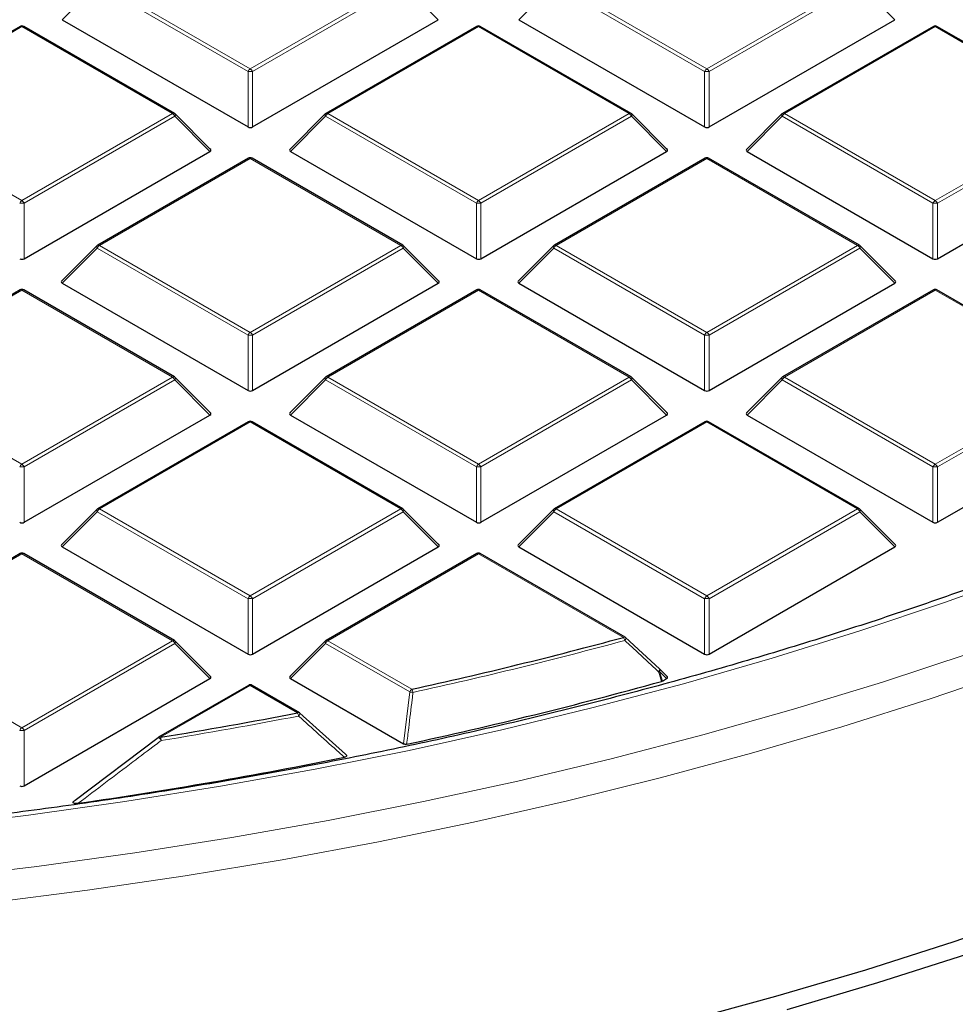
# Model space of a CAD drawing. Units: millimetres. Extents: x 0 to 420, y 0 to 297.
# Drawn here: x 320 to 335, y 174 to 189 of the extents above; entities that cross this region are included whole.
import ezdxf

# ---------------------------------------------------------------- set-up
doc = ezdxf.new("R2010")
doc.units = ezdxf.units.MM

msp = doc.modelspace()

# ---------------------------------------------------------------- linework, layer by layer
at = {"color": 8, "linetype": 'Continuous', "lineweight": 18}
for p, q in [((320.8479, 189.9754), (320.2881, 189.4155)), ((323.2485, 188.5896), (320.8479, 189.9754)), ((320.8829, 190.019), (323.2835, 188.6331)), ((323.2835, 188.6331), (325.6841, 190.019)), ((325.7191, 189.9754), (323.3185, 188.5896)), ((326.279, 189.4155), (325.7191, 189.9754)), ((328.121, 189.9754), (327.5612, 189.4155)), ((330.5216, 188.5896), (328.121, 189.9754)), ((328.156, 190.019), (330.5566, 188.6331)), ((330.5566, 188.6331), (332.9572, 190.019)), ((332.9922, 189.9754), (330.5916, 188.5896)), ((333.5521, 189.4155), (332.9922, 189.9754)), ((319.647, 189.3054), (317.2464, 187.9196)), ((322.0476, 187.9196), (319.647, 189.3054)), ((326.9201, 189.3054), (324.5195, 187.9196)), ((329.3207, 187.9196), (326.9201, 189.3054)), ((334.1932, 189.3054), (331.7926, 187.9196)), ((336.5938, 187.9196), (334.1932, 189.3054)), ((323.2485, 187.7065), (323.2485, 188.5896)), ((323.3185, 188.5896), (323.3185, 187.7065)), ((330.5216, 187.7065), (330.5216, 188.5896)), ((330.5916, 188.5896), (330.5916, 187.7065)), ((317.2464, 187.9196), (319.647, 186.5338)), ((319.647, 186.5338), (322.0476, 187.9196)), ((324.5195, 187.9196), (326.9201, 186.5338)), ((326.9201, 186.5338), (329.3207, 187.9196)), ((331.7926, 187.9196), (334.1932, 186.5338)), ((334.1932, 186.5338), (336.5938, 187.9196)), ((322.0826, 187.8761), (319.682, 186.4903)), ((322.6424, 187.3162), (322.0826, 187.8761)), ((324.4845, 187.8761), (323.9246, 187.3162)), ((326.8851, 186.4903), (324.4845, 187.8761)), ((329.3557, 187.8761), (326.9551, 186.4903)), ((329.9155, 187.3162), (329.3557, 187.8761)), ((331.7576, 187.8761), (331.1977, 187.3162)), ((334.1582, 186.4903), (331.7576, 187.8761)), ((336.6288, 187.8761), (334.2282, 186.4903)), ((323.2835, 187.2061), (320.8829, 185.8203)), ((325.6841, 185.8203), (323.2835, 187.2061)), ((330.5566, 187.2061), (328.156, 185.8203)), ((332.9572, 185.8203), (330.5566, 187.2061)), ((319.682, 186.4903), (319.682, 185.6071)), ((326.8851, 185.6071), (326.8851, 186.4903)), ((326.9551, 186.4903), (326.9551, 185.6071)), ((334.1582, 185.6071), (334.1582, 186.4903)), ((334.2282, 186.4903), (334.2282, 185.6071)), ((320.8479, 185.7768), (320.2881, 185.2168)), ((323.2485, 184.3909), (320.8479, 185.7768)), ((320.8829, 185.8203), (323.2835, 184.4345)), ((323.2835, 184.4345), (325.6841, 185.8203)), ((325.7191, 185.7768), (323.3185, 184.3909)), ((326.279, 185.2168), (325.7191, 185.7768)), ((328.121, 185.7768), (327.5612, 185.2168)), ((330.5216, 184.3909), (328.121, 185.7768)), ((328.156, 185.8203), (330.5566, 184.4345)), ((330.5566, 184.4345), (332.9572, 185.8203)), ((332.9922, 185.7768), (330.5916, 184.3909)), ((333.5521, 185.2168), (332.9922, 185.7768)), ((319.647, 185.1068), (317.2464, 183.7209)), ((322.0476, 183.7209), (319.647, 185.1068)), ((326.9201, 185.1068), (324.5195, 183.7209)), ((329.3207, 183.7209), (326.9201, 185.1068)), ((334.1932, 185.1068), (331.7926, 183.7209)), ((336.5938, 183.7209), (334.1932, 185.1068)), ((323.2485, 183.5078), (323.2485, 184.3909)), ((323.3185, 184.3909), (323.3185, 183.5078)), ((330.5216, 183.5078), (330.5216, 184.3909)), ((330.5916, 184.3909), (330.5916, 183.5078)), ((317.2464, 183.7209), (319.647, 182.3351)), ((319.647, 182.3351), (322.0476, 183.7209)), ((322.0826, 183.6774), (319.682, 182.2916)), ((322.6424, 183.1175), (322.0826, 183.6774)), ((324.4845, 183.6774), (323.9246, 183.1175)), ((326.8851, 182.2916), (324.4845, 183.6774)), ((324.5195, 183.7209), (326.9201, 182.3351)), ((326.9201, 182.3351), (329.3207, 183.7209)), ((329.3557, 183.6774), (326.9551, 182.2916)), ((329.9155, 183.1175), (329.3557, 183.6774)), ((331.7576, 183.6774), (331.1977, 183.1175)), ((334.1582, 182.2916), (331.7576, 183.6774)), ((331.7926, 183.7209), (334.1932, 182.3351)), ((334.1932, 182.3351), (336.5938, 183.7209)), ((336.6288, 183.6774), (334.2282, 182.2916)), ((323.2835, 183.0074), (320.8829, 181.6216)), ((325.6841, 181.6216), (323.2835, 183.0074)), ((330.5566, 183.0074), (328.156, 181.6216)), ((332.9572, 181.6216), (330.5566, 183.0074)), ((319.682, 182.2916), (319.682, 181.4085)), ((326.8851, 181.4085), (326.8851, 182.2916)), ((326.9551, 182.2916), (326.9551, 181.4085)), ((334.1582, 181.4085), (334.1582, 182.2916)), ((334.2282, 182.2916), (334.2282, 181.4085)), ((320.8479, 181.5781), (320.2881, 181.0182)), ((323.2485, 180.1923), (320.8479, 181.5781)), ((320.8829, 181.6216), (323.2835, 180.2358)), ((323.2835, 180.2358), (325.6841, 181.6216)), ((325.7191, 181.5781), (323.3185, 180.1923)), ((326.279, 181.0182), (325.7191, 181.5781)), ((328.121, 181.5781), (327.5612, 181.0182)), ((330.5216, 180.1923), (328.121, 181.5781)), ((328.156, 181.6216), (330.5566, 180.2358)), ((330.5566, 180.2358), (332.9572, 181.6216)), ((332.9922, 181.5781), (330.5916, 180.1923)), ((333.5521, 181.0182), (332.9922, 181.5781)), ((319.647, 180.9081), (317.2464, 179.5223)), ((322.0476, 179.5223), (319.647, 180.9081)), ((326.9201, 180.9081), (324.5195, 179.5223)), ((329.228, 179.5758), (326.9201, 180.9081)), ((323.2485, 179.3091), (323.2485, 180.1923)), ((323.3185, 180.1923), (323.3185, 179.3091)), ((330.5216, 179.3091), (330.5216, 180.1923)), ((330.5916, 180.1923), (330.5916, 179.3091)), ((317.2464, 179.5223), (319.647, 178.1364)), ((319.647, 178.1364), (322.0476, 179.5223)), ((322.0826, 179.4787), (319.682, 178.0929)), ((322.6424, 178.9188), (322.0826, 179.4787)), ((324.4845, 179.4787), (323.9246, 178.9188)), ((325.8235, 178.7058), (324.4845, 179.4787)), ((324.5195, 179.5223), (325.8585, 178.7493)), ((329.8012, 179.0331), (329.8487, 178.8802)), ((329.9155, 178.9188), (329.8012, 179.0331)), ((323.2835, 178.8088), (321.854, 177.9835)), ((324.038, 178.3732), (323.2835, 178.8088)), ((325.7243, 177.8799), (325.8235, 178.7058)), ((319.682, 178.0929), (319.682, 177.2098))]:
    msp.add_line(p, q, dxfattribs=at)
at = {"color": 7, "linetype": 'Continuous', "lineweight": 25}
for p, q in [((320.2881, 189.4155), (323.2485, 187.7065)), ((323.3185, 187.7065), (326.279, 189.4155)), ((327.5612, 189.4155), (330.5216, 187.7065)), ((330.5916, 187.7065), (333.5521, 189.4155)), ((319.6184, 189.3083), (317.2178, 187.9224)), ((322.0761, 187.9224), (319.6755, 189.3083)), ((326.8915, 189.3083), (324.4909, 187.9224)), ((329.3492, 187.9224), (326.9486, 189.3083)), ((334.1646, 189.3083), (331.764, 187.9224)), ((336.6223, 187.9224), (334.2217, 189.3083)), ((322.6515, 187.3498), (322.088, 187.9134)), ((324.4791, 187.9134), (323.9156, 187.3498)), ((329.9246, 187.3498), (329.3611, 187.9134)), ((331.7522, 187.9134), (331.1887, 187.3498)), ((319.682, 185.6071), (322.6424, 187.3162)), ((323.9246, 187.3162), (326.8851, 185.6071)), ((326.9551, 185.6071), (329.9155, 187.3162)), ((331.1977, 187.3162), (334.1582, 185.6071)), ((334.2282, 185.6071), (337.1886, 187.3162)), ((323.255, 187.2089), (320.8544, 185.8231)), ((325.7127, 185.8231), (323.3121, 187.2089)), ((330.5281, 187.2089), (328.1275, 185.8231)), ((332.9858, 185.8231), (330.5852, 187.2089)), ((320.8425, 185.814), (320.279, 185.2505)), ((326.288, 185.2505), (325.7245, 185.814)), ((328.1156, 185.814), (327.5521, 185.2505)), ((333.5611, 185.2505), (332.9976, 185.814)), ((319.6184, 185.1096), (317.2178, 183.7238)), ((322.0761, 183.7238), (319.6755, 185.1096)), ((320.2881, 185.2168), (323.2485, 183.5078)), ((323.3185, 183.5078), (326.279, 185.2168)), ((326.8915, 185.1096), (324.4909, 183.7238)), ((329.3492, 183.7238), (326.9486, 185.1096)), ((327.5612, 185.2168), (330.5216, 183.5078)), ((330.5916, 183.5078), (333.5521, 185.2168)), ((334.1646, 185.1096), (331.764, 183.7238)), ((336.6223, 183.7238), (334.2217, 185.1096)), ((322.6515, 183.1512), (322.088, 183.7147)), ((324.4791, 183.7147), (323.9156, 183.1512)), ((329.9246, 183.1512), (329.3611, 183.7147)), ((331.7522, 183.7147), (331.1887, 183.1512)), ((319.682, 181.4085), (322.6424, 183.1175)), ((323.9246, 183.1175), (326.8851, 181.4085)), ((326.9551, 181.4085), (329.9155, 183.1175)), ((331.1977, 183.1175), (334.1582, 181.4085)), ((334.2282, 181.4085), (337.1886, 183.1175)), ((323.255, 183.0103), (320.8544, 181.6244)), ((325.7127, 181.6244), (323.3121, 183.0103)), ((330.5281, 183.0103), (328.1275, 181.6244)), ((332.9858, 181.6244), (330.5852, 183.0103)), ((320.8425, 181.6154), (320.279, 181.0518)), ((326.288, 181.0518), (325.7245, 181.6154)), ((328.1156, 181.6154), (327.5521, 181.0518)), ((333.5611, 181.0518), (332.9976, 181.6154)), ((320.2881, 181.0182), (323.2485, 179.3091)), ((323.3185, 179.3091), (326.279, 181.0182)), ((327.5612, 181.0182), (330.5216, 179.3091)), ((330.5916, 179.3091), (333.5521, 181.0182)), ((319.6184, 180.9109), (317.2178, 179.5251)), ((322.0761, 179.5251), (319.6755, 180.9109)), ((326.8915, 180.9109), (324.4909, 179.5251)), ((329.2566, 179.5786), (326.9486, 180.9109)), ((322.6515, 178.9525), (322.088, 179.516)), ((324.4791, 179.516), (323.9156, 178.9525)), ((329.263, 179.5726), (329.8012, 179.0735)), ((329.9246, 178.9525), (329.8067, 179.0704)), ((319.682, 177.2098), (322.6424, 178.9188)), ((323.255, 178.8116), (321.8254, 177.9863)), ((324.0666, 178.3761), (323.3121, 178.8116)), ((323.9246, 178.9188), (325.7243, 177.8799)), ((329.8487, 178.8802), (329.8352, 178.8747)), ((329.8487, 178.8802), (329.9155, 178.9188)), ((324.073, 178.3701), (324.8017, 177.7127)), ((320.4965, 176.9802), (321.819, 177.9804)), ((321.819, 177.9804), (321.8196, 177.9825))]:
    msp.add_line(p, q, dxfattribs=at)
at = {"color": 8, "linetype": 'Continuous', "lineweight": 18, "flags": 128}
for points in [[(322.088, 187.9134), (322.0894, 187.9116), (322.0912, 187.9075), (322.0918, 187.9025), (322.0912, 187.8967), (322.0894, 187.8902), (322.0865, 187.8833), (322.0826, 187.8761)], [(324.4845, 187.8761), (324.4805, 187.8833), (324.4776, 187.8902), (324.4758, 187.8967), (324.4752, 187.9025), (324.4758, 187.9075), (324.4776, 187.9116), (324.4791, 187.9134)], [(329.3611, 187.9134), (329.3625, 187.9116), (329.3643, 187.9075), (329.3649, 187.9025), (329.3643, 187.8967), (329.3625, 187.8902), (329.3596, 187.8833), (329.3557, 187.8761)], [(331.7576, 187.8761), (331.7536, 187.8833), (331.7507, 187.8902), (331.7489, 187.8967), (331.7483, 187.9025), (331.7489, 187.9075), (331.7507, 187.9116), (331.7522, 187.9134)], [(320.8479, 185.7768), (320.844, 185.784), (320.8411, 185.7909), (320.8393, 185.7973), (320.8387, 185.8031), (320.8393, 185.8081), (320.8411, 185.8122), (320.8425, 185.814)], [(325.7245, 185.814), (325.726, 185.8122), (325.7278, 185.8081), (325.7284, 185.8031), (325.7278, 185.7973), (325.726, 185.7909), (325.7231, 185.784), (325.7191, 185.7768)], [(328.121, 185.7768), (328.1171, 185.784), (328.1142, 185.7909), (328.1124, 185.7973), (328.1118, 185.8031), (328.1124, 185.8081), (328.1142, 185.8122), (328.1156, 185.814)], [(332.9976, 185.814), (332.9991, 185.8122), (333.0009, 185.8081), (333.0015, 185.8031), (333.0009, 185.7973), (332.9991, 185.7909), (332.9962, 185.784), (332.9922, 185.7768)], [(322.088, 183.7147), (322.0894, 183.7129), (322.0912, 183.7088), (322.0918, 183.7038), (322.0912, 183.698), (322.0894, 183.6915), (322.0865, 183.6846), (322.0826, 183.6774)], [(324.4845, 183.6774), (324.4805, 183.6846), (324.4776, 183.6915), (324.4758, 183.698), (324.4752, 183.7038), (324.4758, 183.7088), (324.4776, 183.7129), (324.4791, 183.7147)], [(329.3611, 183.7147), (329.3625, 183.7129), (329.3643, 183.7088), (329.3649, 183.7038), (329.3643, 183.698), (329.3625, 183.6915), (329.3596, 183.6846), (329.3557, 183.6774)], [(331.7576, 183.6774), (331.7536, 183.6846), (331.7507, 183.6915), (331.7489, 183.698), (331.7483, 183.7038), (331.7489, 183.7088), (331.7507, 183.7129), (331.7522, 183.7147)], [(318.2033, 176.5542), (319.7506, 176.7424), (321.2867, 176.9588), (322.8101, 177.2034), (324.3193, 177.4758), (325.8127, 177.7758), (327.2888, 178.1031), (328.7462, 178.4573), (330.1832, 178.8382), (331.5986, 179.2452), (332.9908, 179.678), (334.3584, 180.1362), (335.7001, 180.6192), (337.0145, 181.1267), (338.3002, 181.658), (338.765, 181.859)], [(320.8479, 181.5781), (320.844, 181.5853), (320.8411, 181.5922), (320.8393, 181.5987), (320.8387, 181.6045), (320.8393, 181.6095), (320.8411, 181.6136), (320.8425, 181.6154)], [(325.7245, 181.6154), (325.726, 181.6136), (325.7278, 181.6095), (325.7284, 181.6045), (325.7278, 181.5987), (325.726, 181.5922), (325.7231, 181.5853), (325.7191, 181.5781)], [(328.121, 181.5781), (328.1171, 181.5853), (328.1142, 181.5922), (328.1124, 181.5987), (328.1118, 181.6045), (328.1124, 181.6095), (328.1142, 181.6136), (328.1156, 181.6154)], [(332.9976, 181.6154), (332.9991, 181.6136), (333.0009, 181.6095), (333.0015, 181.6045), (333.0009, 181.5987), (332.9991, 181.5922), (332.9962, 181.5853), (332.9922, 181.5781)], [(322.088, 179.516), (322.0894, 179.5142), (322.0912, 179.5101), (322.0918, 179.5051), (322.0912, 179.4993), (322.0894, 179.4929), (322.0865, 179.4859), (322.0826, 179.4787)], [(324.4845, 179.4787), (324.4805, 179.4859), (324.4776, 179.4929), (324.4758, 179.4993), (324.4752, 179.5051), (324.4758, 179.5101), (324.4776, 179.5142), (324.4791, 179.516)], [(329.2668, 179.571), (329.2685, 179.5684), (329.2689, 179.564), (329.2677, 179.5582), (329.265, 179.5512), (329.2609, 179.5435), (329.2555, 179.5351), (329.2491, 179.5266)], [(318.3119, 175.7382), (319.8838, 175.9261), (321.4446, 176.1424), (322.993, 176.387), (324.5273, 176.6594), (326.046, 176.9596), (327.5476, 177.2872), (329.0307, 177.6418), (330.4937, 178.0231), (331.9352, 178.4308), (333.3539, 178.8644), (334.7483, 179.3235)], [(319.1202, 175.3446), (320.6903, 175.5461), (322.2486, 175.7759), (323.7938, 176.0337), (325.3243, 176.3192), (326.8385, 176.6322), (328.3351, 176.9724), (329.8125, 177.3394), (331.2694, 177.7329), (332.7042, 178.1525), (334.1156, 178.5978), (335.5022, 179.0683)], [(329.8051, 179.0719), (329.8068, 179.0693), (329.8072, 179.0648), (329.8061, 179.0591), (329.8035, 179.0522), (329.7994, 179.0444), (329.7941, 179.0361), (329.7877, 179.0276)], [(329.8352, 178.8747), (329.8018, 178.9824), (329.7877, 179.0276)], [(329.8067, 179.0704), (329.8081, 179.0686), (329.8099, 179.0645), (329.8105, 179.0595), (329.8099, 179.0537), (329.8081, 179.0473), (329.8052, 179.0403), (329.8012, 179.0331)]]:
    msp.add_lwpolyline(points, dxfattribs=at)
at = {"color": 7, "linetype": 'Continuous', "lineweight": 25, "flags": 128}
for points in [[(352.7881, 184.9664), (351.9229, 184.1831), (351.0159, 183.4157), (350.068, 182.665), (349.0801, 181.9316), (348.0532, 181.2164), (346.9882, 180.5199), (345.8862, 179.8429), (344.7483, 179.186), (343.5756, 178.5498), (342.3691, 177.9351), (341.1301, 177.3422), (339.8598, 176.7719), (338.5594, 176.2247), (337.2301, 175.7011), (335.8733, 175.2016), (334.4902, 174.7267), (333.0821, 174.2769), (331.6506, 173.8526), (330.1968, 173.4542)], [(353.1327, 184.8438), (352.2607, 184.0544), (351.3466, 183.281), (350.3913, 182.5244), (349.3957, 181.7853), (348.3607, 181.0645), (347.2874, 180.3626), (346.1768, 179.6803), (345.03, 179.0182), (343.8481, 178.3771), (342.6322, 177.7575), (341.3836, 177.16), (340.1033, 176.5853), (338.7927, 176.0338), (337.453, 175.5061), (336.0855, 175.0027), (334.6916, 174.5241), (333.2726, 174.0707), (331.8298, 173.6431)], [(329.8012, 179.0735), (329.8047, 179.0722), (329.8051, 179.0719)]]:
    msp.add_lwpolyline(points, dxfattribs=at)
at = {"color": 7, "linetype": 'Continuous', "lineweight": 25}
for centre, radius, start, end in [((319.647, 189.2588), 0.0571, 60.00269, 119.99731), ((326.9201, 189.2588), 0.0571, 60.00269, 119.99731), ((334.1932, 189.2588), 0.0571, 60.00269, 119.99731), ((322.0476, 187.873), 0.0571, 44.99845, 60.00269), ((324.5195, 187.873), 0.0571, 119.99731, 135.00155), ((329.3207, 187.873), 0.0571, 44.99845, 60.00269), ((331.7926, 187.873), 0.0571, 119.99731, 135.00155), ((323.2835, 187.1595), 0.0571, 60.00269, 119.99731), ((330.5566, 187.1595), 0.0571, 60.00269, 119.99731), ((320.8829, 185.7736), 0.0571, 119.99731, 135.00155), ((325.6841, 185.7736), 0.0571, 44.99845, 60.00269), ((328.156, 185.7736), 0.0571, 119.99731, 135.00155), ((332.9572, 185.7736), 0.0571, 44.99845, 60.00269), ((319.647, 185.0601), 0.0571, 60.00269, 119.99731), ((326.9201, 185.0601), 0.0571, 60.00269, 119.99731), ((334.1932, 185.0601), 0.0571, 60.00269, 119.99731), ((322.0476, 183.6743), 0.0571, 44.99845, 60.00269), ((324.5195, 183.6743), 0.0571, 119.99731, 135.00155), ((329.3207, 183.6743), 0.0571, 44.99845, 60.00269), ((331.7926, 183.6743), 0.0571, 119.99731, 135.00155), ((323.2835, 182.9608), 0.0571, 60.00269, 119.99731), ((330.5566, 182.9608), 0.0571, 60.00269, 119.99731), ((320.8829, 181.575), 0.0571, 119.99731, 135.00155), ((325.6841, 181.575), 0.0571, 44.99845, 60.00269), ((328.156, 181.575), 0.0571, 119.99731, 135.00155), ((332.9572, 181.575), 0.0571, 44.99845, 60.00269), ((319.647, 180.8614), 0.0571, 60.00269, 119.99731), ((326.9201, 180.8614), 0.0571, 60.00269, 119.99731), ((322.0476, 179.4756), 0.0571, 44.99845, 60.00269), ((324.5195, 179.4756), 0.0571, 119.99731, 135.00155), ((310.6521, 248.028), 70.9279, 282.379871, 285.182749), ((329.228, 179.5291), 0.0571, 47.19206, 60.00269), ((329.7662, 179.03), 0.0571, 44.99845, 47.13011), ((323.2835, 178.7621), 0.0571, 60.00269, 119.99731), ((310.6971, 247.7185), 71.4545, 282.183098, 285.535541), ((309.5626, 253.1784), 76.1928, 279.283455, 280.951793), ((324.038, 178.3266), 0.0571, 47.99213, 60.00269), ((321.854, 177.9369), 0.0571, 119.99731, 126.94095), ((309.4988, 253.4102), 77.2713, 278.21765, 281.408297)]:
    msp.add_arc(centre, radius, start, end, dxfattribs=at)
at = {"color": 8, "linetype": 'Continuous', "lineweight": 18}
for centre, radius, start, end in [((319.6302, 189.2819), 0.0289, 54.53278, 114.15676), ((319.6637, 189.2819), 0.0289, 65.84324, 125.46722), ((326.9033, 189.2819), 0.0289, 54.53278, 114.15676), ((326.9368, 189.2819), 0.0289, 65.84324, 125.46722), ((334.1764, 189.2819), 0.0289, 54.53278, 114.15676), ((334.2099, 189.2819), 0.0289, 65.84324, 125.46722), ((323.3308, 188.5593), 0.0877, 122.63797, 159.77289), ((323.2835, 187.8661), 0.7244, 87.23102, 92.76898), ((323.2362, 188.5593), 0.0877, 20.22711, 57.36203), ((330.6039, 188.5593), 0.0877, 122.63797, 159.77289), ((330.5566, 187.8661), 0.7244, 87.23102, 92.76898), ((330.5093, 188.5593), 0.0877, 20.22711, 57.36203), ((322.0643, 187.8961), 0.0289, 65.84324, 125.46722), ((322.0003, 187.8458), 0.0877, 20.22711, 57.36203), ((324.5668, 187.8458), 0.0877, 122.63797, 159.77289), ((324.5027, 187.8961), 0.0289, 54.53278, 114.15676), ((329.3374, 187.8961), 0.0289, 65.84324, 125.46722), ((329.2734, 187.8458), 0.0877, 20.22711, 57.36203), ((331.8399, 187.8458), 0.0877, 122.63797, 159.77289), ((331.7758, 187.8961), 0.0289, 54.53278, 114.15676), ((323.2668, 187.1826), 0.0289, 54.53278, 114.15676), ((323.3003, 187.1826), 0.0289, 65.84324, 125.46722), ((330.5399, 187.1826), 0.0289, 54.53278, 114.15676), ((330.5734, 187.1826), 0.0289, 65.84324, 125.46722), ((319.6943, 186.4599), 0.0877, 122.63797, 159.77289), ((319.5997, 186.4599), 0.0877, 20.22711, 57.36203), ((326.9674, 186.4599), 0.0877, 122.63797, 159.77289), ((326.8728, 186.4599), 0.0877, 20.22711, 57.36203), ((334.2405, 186.4599), 0.0877, 122.63797, 159.77289), ((334.1459, 186.4599), 0.0877, 20.22711, 57.36203), ((319.647, 185.7668), 0.7244, 87.23102, 92.76898), ((326.9201, 185.7668), 0.7244, 87.23102, 92.76898), ((334.1932, 185.7668), 0.7244, 87.23102, 92.76898), ((320.9302, 185.7464), 0.0877, 122.63797, 159.77289), ((320.8662, 185.7968), 0.0289, 54.53278, 114.15676), ((325.7009, 185.7968), 0.0289, 65.84324, 125.46722), ((325.6368, 185.7464), 0.0877, 20.22711, 57.36203), ((328.2033, 185.7464), 0.0877, 122.63797, 159.77289), ((328.1393, 185.7968), 0.0289, 54.53278, 114.15676), ((332.974, 185.7968), 0.0289, 65.84324, 125.46722), ((332.9099, 185.7464), 0.0877, 20.22711, 57.36203), ((319.6302, 185.0833), 0.0289, 54.53278, 114.15676), ((319.6637, 185.0833), 0.0289, 65.84324, 125.46722), ((326.9033, 185.0833), 0.0289, 54.53278, 114.15676), ((326.9368, 185.0833), 0.0289, 65.84324, 125.46722), ((334.1764, 185.0833), 0.0289, 54.53278, 114.15676), ((334.2099, 185.0833), 0.0289, 65.84324, 125.46722), ((323.3308, 184.3606), 0.0877, 122.63797, 159.77289), ((323.2835, 183.6674), 0.7244, 87.23102, 92.76898), ((323.2362, 184.3606), 0.0877, 20.22711, 57.36203), ((330.6039, 184.3606), 0.0877, 122.63797, 159.77289), ((330.5566, 183.6674), 0.7244, 87.23102, 92.76898), ((330.5093, 184.3606), 0.0877, 20.22711, 57.36203), ((322.0643, 183.6974), 0.0289, 65.84324, 125.46722), ((322.0003, 183.6471), 0.0877, 20.22711, 57.36203), ((324.5668, 183.6471), 0.0877, 122.63797, 159.77289), ((324.5027, 183.6974), 0.0289, 54.53278, 114.15676), ((329.3374, 183.6974), 0.0289, 65.84324, 125.46722), ((329.2734, 183.6471), 0.0877, 20.22711, 57.36203), ((331.8399, 183.6471), 0.0877, 122.63797, 159.77289), ((331.7758, 183.6974), 0.0289, 54.53278, 114.15676), ((323.2668, 182.9839), 0.0289, 54.53278, 114.15676), ((323.3003, 182.9839), 0.0289, 65.84324, 125.46722), ((330.5399, 182.9839), 0.0289, 54.53278, 114.15676), ((330.5734, 182.9839), 0.0289, 65.84324, 125.46722), ((319.6943, 182.2613), 0.0877, 122.63797, 159.77289), ((319.647, 181.5681), 0.7244, 87.23102, 92.76898), ((319.5997, 182.2613), 0.0877, 20.22711, 57.36203), ((326.9674, 182.2613), 0.0877, 122.63797, 159.77289), ((326.9201, 181.5681), 0.7244, 87.23102, 92.76898), ((326.8728, 182.2613), 0.0877, 20.22711, 57.36203), ((334.2405, 182.2613), 0.0877, 122.63797, 159.77289), ((334.1932, 181.5681), 0.7244, 87.23102, 92.76898), ((334.1459, 182.2613), 0.0877, 20.22711, 57.36203), ((320.9302, 181.5478), 0.0877, 122.63797, 159.77289), ((320.8662, 181.5981), 0.0289, 54.53278, 114.15676), ((325.7009, 181.5981), 0.0289, 65.84324, 125.46722), ((325.6368, 181.5478), 0.0877, 20.22711, 57.36203), ((328.2033, 181.5478), 0.0877, 122.63797, 159.77289), ((328.1393, 181.5981), 0.0289, 54.53278, 114.15676), ((332.974, 181.5981), 0.0289, 65.84324, 125.46722), ((332.9099, 181.5478), 0.0877, 20.22711, 57.36203), ((319.6302, 180.8846), 0.0289, 54.53278, 114.15676), ((319.6637, 180.8846), 0.0289, 65.84324, 125.46722), ((326.9033, 180.8846), 0.0289, 54.53278, 114.15676), ((326.9368, 180.8846), 0.0289, 65.84324, 125.46722), ((323.3308, 180.1619), 0.0877, 122.63797, 159.77289), ((323.2362, 180.1619), 0.0877, 20.22711, 57.36203), ((330.6039, 180.1619), 0.0877, 122.63797, 159.77289), ((330.5093, 180.1619), 0.0877, 20.22711, 57.36203), ((323.2835, 179.4687), 0.7244, 87.23102, 92.76898), ((330.5566, 179.4687), 0.7244, 87.23102, 92.76898), ((322.0643, 179.4988), 0.0289, 65.84324, 125.46722), ((322.0003, 179.4484), 0.0877, 20.22711, 57.36203), ((324.5668, 179.4484), 0.0877, 122.63797, 159.77289), ((324.5027, 179.4988), 0.0289, 54.53278, 114.15676), ((310.6541, 248.0492), 71.0009, 282.379871, 285.182749), ((329.2448, 179.5523), 0.0289, 65.84324, 125.46722), ((329.1262, 179.503), 0.1251, 10.84906, 35.53509), ((329.7035, 179.2526), 0.2402, 290.53837, 294.02121), ((323.2668, 178.7853), 0.0289, 54.53278, 114.15676), ((323.3003, 178.7853), 0.0289, 65.84324, 125.46722), ((325.9058, 178.6754), 0.0877, 122.63797, 159.77289), ((326.1187, 180.8795), 2.1937, 262.26465, 263.64894), ((325.7327, 178.6769), 0.1451, 8.8592, 29.91501), ((324.0547, 178.3497), 0.0289, 65.84324, 125.46722), ((323.8953, 178.301), 0.16, 7.82905, 26.83439), ((324.0113, 178.3721), 0.065, 310.74208, 357.32367), ((309.5635, 253.2049), 76.2712, 279.283455, 280.951793), ((319.6943, 178.0626), 0.0877, 122.63797, 159.77289), ((319.647, 177.3694), 0.7244, 87.23102, 92.76898), ((319.5997, 178.0626), 0.0877, 20.22711, 57.36203), ((321.7641, 177.8814), 0.1154, 26.40879, 61.24618), ((321.8372, 177.96), 0.0289, 54.53278, 114.15676), ((321.6851, 177.9115), 0.1836, 6.63041, 23.09878)]:
    msp.add_arc(centre, radius, start, end, dxfattribs=at)
at = {"color": 7, "linetype": 'Continuous', "lineweight": 25}
for centre, major_axis, ratio, start_param, end_param in [((323.2835, 187.7401), (0.0571, 0), 0.7452752, 4.0533309, 5.371447), ((330.5566, 187.7401), (0.0571, 0), 0.7452752, 4.0533309, 5.371447), ((322.5841, 187.3364), (0.0738, 0), 0.4471651, 5.6241273, 6.9422433), ((323.9829, 187.3364), (0.0738, 0), 0.4471651, 2.4825346, 3.8006507), ((329.8572, 187.3364), (0.0738, 0), 0.4471651, 5.6241273, 6.9422433), ((331.256, 187.3364), (0.0738, 0), 0.4471651, 2.4825346, 3.8006507), ((319.647, 185.6408), (0.0571, 0), 0.7452752, 4.0533309, 5.371447), ((326.9201, 185.6408), (0.0571, 0), 0.7452752, 4.0533309, 5.371447), ((334.1932, 185.6408), (0.0571, 0), 0.7452752, 4.0533309, 5.371447), ((320.3464, 185.237), (0.0738, 0), 0.4471651, 2.4825346, 3.8006507), ((326.2207, 185.237), (0.0738, 0), 0.4471651, 5.6241273, 6.9422433), ((327.6195, 185.237), (0.0738, 0), 0.4471651, 2.4825346, 3.8006507), ((333.4938, 185.237), (0.0738, 0), 0.4471651, 5.6241273, 6.9422433), ((323.2835, 183.5415), (0.0571, 0), 0.7452752, 4.0533309, 5.371447), ((330.5566, 183.5415), (0.0571, 0), 0.7452752, 4.0533309, 5.371447), ((322.5841, 183.1377), (0.0738, 0), 0.4471651, 5.6241273, 6.9422433), ((323.9829, 183.1377), (0.0738, 0), 0.4471651, 2.4825346, 3.8006507), ((329.8572, 183.1377), (0.0738, 0), 0.4471651, 5.6241273, 6.9422433), ((331.256, 183.1377), (0.0738, 0), 0.4471651, 2.4825346, 3.8006507), ((319.647, 181.4421), (0.0571, 0), 0.7452752, 4.0533309, 5.371447), ((326.9201, 181.4421), (0.0571, 0), 0.7452752, 4.0533309, 5.371447), ((334.1932, 181.4421), (0.0571, 0), 0.7452752, 4.0533309, 5.371447), ((320.3464, 181.0384), (0.0738, 0), 0.4471651, 2.4825346, 3.8006507), ((326.2207, 181.0384), (0.0738, 0), 0.4471651, 5.6241273, 6.9422433), ((327.6195, 181.0384), (0.0738, 0), 0.4471651, 2.4825346, 3.8006507), ((333.4938, 181.0384), (0.0738, 0), 0.4471651, 5.6241273, 6.9422433), ((323.2835, 179.3428), (0.0571, 0), 0.7452752, 4.0533309, 5.371447), ((330.5566, 179.3428), (0.0571, 0), 0.7452752, 4.0533309, 5.371447), ((322.5841, 178.939), (0.0738, 0), 0.4471651, 5.6241273, 6.9422433), ((323.9829, 178.939), (0.0738, 0), 0.4471651, 2.4825346, 3.8006507), ((329.8572, 178.939), (0.0738, 0), 0.4471651, 5.6241273, 6.9422433), ((319.647, 177.2435), (0.0571, 0), 0.7452752, 4.0533309, 5.371447)]:
    msp.add_ellipse(centre, major_axis=major_axis, ratio=ratio, start_param=start_param, end_param=end_param, dxfattribs=at)
for points, knots in [([(338.8283, 181.9886), (338.7303, 181.9443), (338.2415, 181.7233), (337.3347, 181.3461), (336.1083, 180.8582), (334.8546, 180.3936), (333.5775, 179.9504), (332.2775, 179.5297), (330.9559, 179.1317), (329.6139, 178.7568), (328.2527, 178.4054), (326.8736, 178.0778), (325.4779, 177.7744), (324.0668, 177.4953), (322.6416, 177.2409), (321.2037, 177.0114), (319.7543, 176.807), (318.2948, 176.6279), (316.8265, 176.4743), (315.3507, 176.3464), (313.8689, 176.2441), (312.3824, 176.1677), (310.8926, 176.1172), (309.4007, 176.0927), (307.9083, 176.0941), (306.4166, 176.1215), (304.927, 176.1749), (303.4409, 176.2542), (301.9597, 176.3593), (300.4848, 176.4901), (299.0173, 176.6466), (297.5589, 176.8285), (296.1106, 177.0357), (294.674, 177.2679), (293.2503, 177.5251), (291.8408, 177.8069), (290.4468, 178.1131), (289.0696, 178.4433), (287.7105, 178.7974), (286.3707, 179.1748), (285.0514, 179.5754), (283.7538, 179.9986), (282.4792, 180.4442), (281.2287, 180.9117), (280.0032, 181.4004), (278.8051, 181.9108), (277.7218, 182.3984), (277.0516, 182.7248), (276.7606, 182.8665)], [0, 0, 0, 0, 0.0055738, 0.0277768, 0.049981, 0.0721864, 0.094393, 0.1166009, 0.13881, 0.1610203, 0.1832317, 0.2054443, 0.2276578, 0.2498723, 0.2720877, 0.2943039, 0.3165208, 0.3387384, 0.3609566, 0.3831752, 0.4053943, 0.4276137, 0.4498334, 0.4720532, 0.4942731, 0.516493, 0.5387128, 0.5609324, 0.5831517, 0.6053706, 0.627589, 0.649807, 0.6720243, 0.6942409, 0.7164567, 0.7386717, 0.7608857, 0.7830986, 0.8053105, 0.8275213, 0.8497308, 0.871939, 0.8941459, 0.9163515, 0.9385557, 0.9607584, 0.9829599, 1, 1, 1, 1]), ([(325.7766, 177.8734), (325.7712, 177.8725), (325.7604, 177.8708), (325.7438, 177.8723), (325.7317, 177.8759), (325.726, 177.879), (325.7243, 177.8799)], [0, 0, 0, 0, 0.29400113, 0.58879215, 0.87069343, 1, 1, 1, 1]), ([(324.8017, 177.7127), (324.8063, 177.7097), (324.8144, 177.7043), (324.8201, 177.6944), (324.8196, 177.6855), (324.8135, 177.6778), (324.8027, 177.671), (324.7916, 177.6674), (324.7841, 177.6658), (324.783, 177.6656)], [0, 0, 0, 0, 0.202666, 0.3549666, 0.5083828, 0.6386438, 0.7684389, 0.9680988, 1, 1, 1, 1]), ([(320.5435, 176.9323), (320.531, 176.9308), (320.5134, 176.9287), (320.4902, 176.9299), (320.4771, 176.9325), (320.4685, 176.9368), (320.4644, 176.9412), (320.4629, 176.9471), (320.4656, 176.9557), (320.4765, 176.9677), (320.4892, 176.9756), (320.4965, 176.9802)], [0, 0, 0, 0, 0.2304097, 0.3261493, 0.4227784, 0.4761398, 0.5297763, 0.5793565, 0.6592181, 0.8033789, 1, 1, 1, 1])]:
    msp.add_open_spline(points, degree=3, knots=knots, dxfattribs=at)
at = {"color": 8, "linetype": 'Continuous', "lineweight": 18}
for points, knots in [([(329.7877, 179.0276), (329.7612, 179.0522), (329.6285, 179.1753), (329.449, 179.3416), (329.2958, 179.4833), (329.2491, 179.5266)], [0, 0, 0, 0, 0.1479738, 0.7398695, 1, 1, 1, 1]), ([(325.8761, 178.6993), (325.8716, 178.6615), (325.8489, 178.4724), (325.8158, 178.1971), (325.787, 177.9596), (325.7766, 177.8734)], [0, 0, 0, 0, 0.13734635, 0.68673181, 1, 1, 1, 1]), ([(324.783, 177.6656), (324.7557, 177.6902), (324.6191, 177.8136), (324.3761, 178.0326), (324.1601, 178.2271), (324.0537, 178.3228)], [0, 0, 0, 0, 0.1125813, 0.5629069, 1, 1, 1, 1]), ([(321.8675, 177.9327), (321.8373, 177.9101), (321.6867, 177.7969), (321.2453, 177.4645), (320.8342, 177.1527), (320.5435, 176.9323)], [0, 0, 0, 0, 0.0682328, 0.3411657, 1, 1, 1, 1])]:
    msp.add_open_spline(points, degree=3, knots=knots, dxfattribs=at)

doc.saveas('drawing.dxf')
